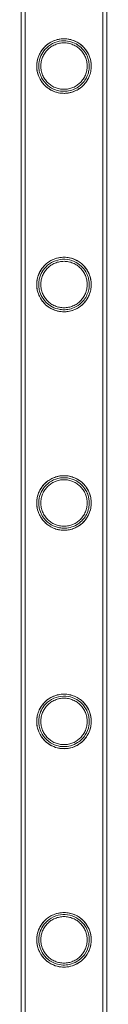
# Model space of a CAD drawing. Units: millimetres. Extents: x -9858 to 20633, y -13236 to 17255.
# Drawn here: x 666 to 709, y 13552 to 14038 of the extents above; entities that cross this region are included whole.
import ezdxf

# ---------------------------------------------------------------- set-up
doc = ezdxf.new("R2010")
doc.units = ezdxf.units.MM

# ---------------------------------------------------------------- blocks, each defined once
blk = doc.blocks.new('A$C6e0cba1b')
at = {"color": 0, "linetype": 'Continuous', "lineweight": 0}
for p, q in [((666.23, 15057.4), (666.23, 12864.4)), ((668.23, 15057.4), (668.23, 12864.4)), ((706.63, 15057.4), (706.63, 12864.4)), ((708.63, 15057.4), (708.63, 12864.4)), ((666.22, 12864.4), (666.22, 13961.05)), ((668.22, 12864.4), (668.22, 13961.05)), ((706.62, 13961.05), (706.62, 12864.4)), ((708.62, 13961.05), (708.62, 12864.4))]:
    blk.add_line(p, q, dxfattribs=at)
for points, knots in [([(666.22, 13961.05), (666.22, 13963.94), (666.22, 13966.84), (666.22, 13978.43), (666.22, 13987.16), (666.22, 14008.2), (666.22, 14020.53), (666.22, 14045.33), (666.22, 14057.78), (666.22, 14082.82), (666.22, 14095.4), (666.22, 14120.67), (666.22, 14133.36), (666.22, 14158.86), (666.22, 14171.66), (666.22, 14197.37), (666.22, 14210.28), (666.22, 14236.2), (666.22, 14249.21), (666.22, 14275.32), (666.22, 14288.43), (666.22, 14314.73), (666.22, 14327.93), (666.22, 14354.41), (666.22, 14367.69), (666.22, 14394.34), (666.22, 14407.7), (666.22, 14434.51), (666.22, 14447.95), (666.22, 14474.91), (666.22, 14488.43), (666.22, 14515.52), (666.22, 14529.11), (666.22, 14556.33), (666.22, 14569.98), (666.22, 14597.32), (666.22, 14611.02), (666.22, 14638.48), (666.22, 14652.23), (666.22, 14679.79), (666.22, 14693.59), (666.22, 14721.23), (666.22, 14735.08), (666.22, 14762.8), (666.22, 14776.68), (666.22, 14804.48), (666.22, 14818.39), (666.22, 14846.24), (666.22, 14860.18), (666.22, 14888.09), (666.22, 14902.05), (666.22, 14929.99), (666.22, 14943.97), (666.22, 14971.95), (666.22, 14985.94), (666.22, 15013.93), (666.22, 15027.93), (666.22, 15047.08), (666.22, 15052.24), (666.22, 15057.4)], [0, 0, 0, 0, 10.000026, 10.000026, 40.00072, 40.00072, 82.001764, 82.001764, 124.002187, 124.002187, 166.002609, 166.002609, 208.003031, 208.003031, 250.003454, 250.003454, 292.003876, 292.003876, 334.004298, 334.004298, 376.004721, 376.004721, 418.005143, 418.005143, 460.005565, 460.005565, 502.005988, 502.005988, 544.00641, 544.00641, 586.006832, 586.006832, 628.007255, 628.007255, 670.007677, 670.007677, 712.008099, 712.008099, 754.008522, 754.008522, 796.008944, 796.008944, 838.009366, 838.009366, 880.009789, 880.009789, 922.010211, 922.010211, 964.010633, 964.010633, 1006.011056, 1006.011056, 1048.011478, 1048.011478, 1090.0119, 1090.0119, 1132.012323, 1132.012323, 1147.482888, 1147.482888, 1147.482888, 1147.482888]), ([(668.22, 13961.05), (668.22, 13963.94), (668.22, 13966.84), (668.22, 13978.43), (668.22, 13987.16), (668.22, 14008.2), (668.22, 14020.53), (668.22, 14045.33), (668.22, 14057.78), (668.22, 14082.82), (668.22, 14095.4), (668.22, 14120.67), (668.22, 14133.36), (668.22, 14158.86), (668.22, 14171.66), (668.22, 14197.37), (668.22, 14210.28), (668.22, 14236.2), (668.22, 14249.21), (668.22, 14275.32), (668.22, 14288.43), (668.22, 14314.73), (668.22, 14327.93), (668.22, 14354.41), (668.22, 14367.69), (668.22, 14394.34), (668.22, 14407.7), (668.22, 14434.51), (668.22, 14447.95), (668.22, 14474.91), (668.22, 14488.43), (668.22, 14515.52), (668.22, 14529.11), (668.22, 14556.33), (668.22, 14569.98), (668.22, 14597.32), (668.22, 14611.02), (668.22, 14638.48), (668.22, 14652.23), (668.22, 14679.79), (668.22, 14693.59), (668.22, 14721.23), (668.22, 14735.08), (668.22, 14762.8), (668.22, 14776.68), (668.22, 14804.48), (668.22, 14818.39), (668.22, 14846.24), (668.22, 14860.18), (668.22, 14888.09), (668.22, 14902.05), (668.22, 14929.99), (668.22, 14943.97), (668.22, 14971.95), (668.22, 14985.94), (668.22, 15013.93), (668.22, 15027.93), (668.22, 15047.08), (668.22, 15052.24), (668.22, 15057.4)], [0, 0, 0, 0, 10.000026, 10.000026, 40.00072, 40.00072, 82.001764, 82.001764, 124.002187, 124.002187, 166.002609, 166.002609, 208.003031, 208.003031, 250.003454, 250.003454, 292.003876, 292.003876, 334.004298, 334.004298, 376.004721, 376.004721, 418.005143, 418.005143, 460.005565, 460.005565, 502.005988, 502.005988, 544.00641, 544.00641, 586.006832, 586.006832, 628.007255, 628.007255, 670.007677, 670.007677, 712.008099, 712.008099, 754.008522, 754.008522, 796.008944, 796.008944, 838.009366, 838.009366, 880.009789, 880.009789, 922.010211, 922.010211, 964.010633, 964.010633, 1006.011056, 1006.011056, 1048.011478, 1048.011478, 1090.0119, 1090.0119, 1132.012323, 1132.012323, 1147.482888, 1147.482888, 1147.482888, 1147.482888]), ([(706.62, 15057.4), (706.62, 15054.06), (706.62, 15050.73), (706.62, 15037.4), (706.62, 15027.4), (706.62, 15003.4), (706.62, 14989.41), (706.62, 14961.42), (706.62, 14947.44), (706.62, 14919.48), (706.62, 14905.51), (706.62, 14877.59), (706.62, 14863.64), (706.62, 14835.76), (706.62, 14821.84), (706.62, 14794.02), (706.62, 14780.12), (706.62, 14752.37), (706.62, 14738.51), (706.62, 14710.83), (706.62, 14697.01), (706.62, 14669.42), (706.62, 14655.64), (706.62, 14628.14), (706.62, 14614.42), (706.62, 14587.03), (706.62, 14573.36), (706.62, 14546.08), (706.62, 14532.47), (706.62, 14505.32), (706.62, 14491.78), (706.62, 14464.76), (706.62, 14451.29), (706.62, 14424.42), (706.62, 14411.02), (706.62, 14384.3), (706.62, 14370.99), (706.62, 14344.43), (706.62, 14331.2), (706.62, 14304.82), (706.62, 14291.68), (706.62, 14265.48), (706.62, 14252.43), (706.62, 14226.43), (706.62, 14213.48), (706.62, 14187.68), (706.62, 14174.84), (706.62, 14149.25), (706.62, 14136.51), (706.62, 14111.15), (706.62, 14098.52), (706.62, 14073.39), (706.62, 14060.88), (706.62, 14035.98), (706.62, 14023.6), (706.62, 13998.95), (706.62, 13986.69), (706.62, 13970), (706.62, 13965.52), (706.62, 13961.05)], [0, 0, 0, 0, 10.000026, 10.000026, 40.00072, 40.00072, 82.001764, 82.001764, 124.002187, 124.002187, 166.002609, 166.002609, 208.003031, 208.003031, 250.003454, 250.003454, 292.003876, 292.003876, 334.004298, 334.004298, 376.004721, 376.004721, 418.005143, 418.005143, 460.005565, 460.005565, 502.005988, 502.005988, 544.00641, 544.00641, 586.006832, 586.006832, 628.007255, 628.007255, 670.007677, 670.007677, 712.008099, 712.008099, 754.008522, 754.008522, 796.008944, 796.008944, 838.009366, 838.009366, 880.009789, 880.009789, 922.010211, 922.010211, 964.010633, 964.010633, 1006.011056, 1006.011056, 1048.011478, 1048.011478, 1090.0119, 1090.0119, 1132.012323, 1132.012323, 1147.482888, 1147.482888, 1147.482888, 1147.482888]), ([(708.62, 15057.4), (708.62, 15054.06), (708.62, 15050.73), (708.62, 15037.4), (708.62, 15027.4), (708.62, 15003.4), (708.62, 14989.41), (708.62, 14961.42), (708.62, 14947.44), (708.62, 14919.48), (708.62, 14905.51), (708.62, 14877.59), (708.62, 14863.64), (708.62, 14835.76), (708.62, 14821.84), (708.62, 14794.02), (708.62, 14780.12), (708.62, 14752.37), (708.62, 14738.51), (708.62, 14710.83), (708.62, 14697.01), (708.62, 14669.42), (708.62, 14655.64), (708.62, 14628.14), (708.62, 14614.42), (708.62, 14587.03), (708.62, 14573.36), (708.62, 14546.08), (708.62, 14532.47), (708.62, 14505.32), (708.62, 14491.78), (708.62, 14464.76), (708.62, 14451.29), (708.62, 14424.42), (708.62, 14411.02), (708.62, 14384.3), (708.62, 14370.99), (708.62, 14344.43), (708.62, 14331.2), (708.62, 14304.82), (708.62, 14291.68), (708.62, 14265.48), (708.62, 14252.43), (708.62, 14226.43), (708.62, 14213.48), (708.62, 14187.68), (708.62, 14174.84), (708.62, 14149.25), (708.62, 14136.51), (708.62, 14111.15), (708.62, 14098.52), (708.62, 14073.39), (708.62, 14060.88), (708.62, 14035.98), (708.62, 14023.6), (708.62, 13998.95), (708.62, 13986.69), (708.62, 13970), (708.62, 13965.52), (708.62, 13961.05)], [0, 0, 0, 0, 10.000026, 10.000026, 40.00072, 40.00072, 82.001764, 82.001764, 124.002187, 124.002187, 166.002609, 166.002609, 208.003031, 208.003031, 250.003454, 250.003454, 292.003876, 292.003876, 334.004298, 334.004298, 376.004721, 376.004721, 418.005143, 418.005143, 460.005565, 460.005565, 502.005988, 502.005988, 544.00641, 544.00641, 586.006832, 586.006832, 628.007255, 628.007255, 670.007677, 670.007677, 712.008099, 712.008099, 754.008522, 754.008522, 796.008944, 796.008944, 838.009366, 838.009366, 880.009789, 880.009789, 922.010211, 922.010211, 964.010633, 964.010633, 1006.011056, 1006.011056, 1048.011478, 1048.011478, 1090.0119, 1090.0119, 1132.012323, 1132.012323, 1147.482888, 1147.482888, 1147.482888, 1147.482888]), ([(687.42, 14028.16), (689.03, 14028.16), (690.63, 14027.87), (693.4, 14026.83), (694.57, 14026.18), (696.87, 14024.41), (697.93, 14023.24), (699.48, 14020.82), (700.01, 14019.63), (700.56, 14017.68), (700.7, 14016.97), (700.82, 14015.97), (700.84, 14015.68), (700.87, 14015.19), (700.87, 14015), (700.87, 14014.71), (700.87, 14014.62), (700.87, 14014.31), (700.86, 14014.1), (700.82, 14013.5), (700.79, 14013.13), (700.67, 14012.31), (700.58, 14011.86), (700.24, 14010.5), (699.91, 14009.62), (698.75, 14007.25), (697.68, 14005.83), (695.14, 14003.57), (693.74, 14002.72), (691.1, 14001.72), (689.92, 14001.43), (687.58, 14001.21), (686.48, 14001.25), (684.22, 14001.59), (683.12, 14001.92), (680.66, 14002.98), (679.4, 14003.82), (676.89, 14006.11), (675.75, 14007.75), (674.58, 14010.58), (674.26, 14011.69), (674.05, 14013.22), (674.02, 14013.57), (673.98, 14014.14), (673.98, 14014.35), (673.97, 14014.66), (673.97, 14014.75), (673.98, 14015.04), (673.98, 14015.24), (674.01, 14015.75), (674.04, 14016.05), (674.18, 14017.23), (674.38, 14018.11), (675.01, 14020), (675.48, 14020.98), (676.77, 14023.02), (677.63, 14024.02), (679.83, 14025.92), (681.2, 14026.73), (684.2, 14027.86), (685.8, 14028.16), (687.42, 14028.16)], [0, 0, 0, 0, 4.833113, 4.833113, 8.847126, 8.847126, 13.513907, 13.513907, 17.452128, 17.452128, 19.7474, 19.7474, 20.691485, 20.691485, 21.342313, 21.342313, 21.642053, 21.642053, 22.368648, 22.368648, 23.659724, 23.659724, 25.271561, 25.271561, 28.716422, 28.716422, 35.209275, 35.209275, 41.005941, 41.005941, 45.025968, 45.025968, 48.544879, 48.544879, 52.394252, 52.394252, 57.954486, 57.954486, 65.82925, 65.82925, 70.293329, 70.293329, 71.595039, 71.595039, 72.347807, 72.347807, 72.672653, 72.672653, 73.363039, 73.363039, 74.393386, 74.393386, 77.302323, 77.302323, 80.640137, 80.640137, 84.638782, 84.638782, 89.414697, 89.414697, 94.281501, 94.281501, 94.281501, 94.281501]), ([(687.43, 14028.16), (688.3, 14028.16), (689.19, 14028.07), (690.95, 14027.72), (691.82, 14027.45), (693.47, 14026.76), (694.26, 14026.33), (695.7, 14025.35), (696.36, 14024.8), (697.52, 14023.63), (698.07, 14022.97), (699.05, 14021.53), (699.48, 14020.75), (700.17, 14019.11), (700.43, 14018.24), (700.7, 14016.92), (700.77, 14016.48), (700.85, 14015.59), (700.88, 14015.15), (700.88, 14014.27), (700.85, 14013.82), (700.77, 14012.94), (700.7, 14012.49), (700.43, 14011.17), (700.17, 14010.31), (699.48, 14008.67), (699.05, 14007.89), (698.07, 14006.44), (697.52, 14005.78), (696.36, 14004.62), (695.7, 14004.07), (694.26, 14003.09), (693.47, 14002.66), (691.82, 14001.96), (690.95, 14001.7), (689.19, 14001.34), (688.3, 14001.26), (686.55, 14001.26), (685.66, 14001.34), (683.9, 14001.7), (683.03, 14001.96), (681.38, 14002.66), (680.6, 14003.09), (679.15, 14004.07), (678.5, 14004.62), (677.33, 14005.78), (676.78, 14006.44), (675.8, 14007.89), (675.38, 14008.67), (674.68, 14010.31), (674.42, 14011.17), (674.15, 14012.49), (674.09, 14012.94), (674, 14013.82), (673.98, 14014.27), (673.98, 14014.71), (673.98, 14015.15), (674, 14015.59), (674.09, 14016.48), (674.15, 14016.92), (674.42, 14018.24), (674.68, 14019.11), (675.38, 14020.75), (675.8, 14021.53), (676.78, 14022.97), (677.33, 14023.63), (678.5, 14024.8), (679.15, 14025.35), (680.6, 14026.33), (681.38, 14026.76), (683.03, 14027.45), (683.9, 14027.72), (685.66, 14028.07), (686.55, 14028.16), (687.43, 14028.16)], [21.005182, 21.005182, 21.005182, 21.005182, 23.619593, 23.619593, 26.234003, 26.234003, 28.848414, 28.848414, 31.462824, 31.462824, 34.099709, 34.099709, 36.736594, 36.736594, 39.37348, 39.37348, 40.691922, 40.691922, 42.010365, 42.010365, 43.328807, 43.328807, 44.64725, 44.64725, 47.284135, 47.284135, 49.92102, 49.92102, 52.557905, 52.557905, 55.172316, 55.172316, 57.786726, 57.786726, 60.401137, 60.401137, 63.015547, 63.015547, 65.629958, 65.629958, 68.244368, 68.244368, 70.858778, 70.858778, 73.473189, 73.473189, 76.110074, 76.110074, 78.746959, 78.746959, 81.383844, 81.383844, 82.702287, 82.702287, 84.020729, 84.020729, 84.020729, 85.339172, 85.339172, 86.657614, 86.657614, 89.2945, 89.2945, 91.931385, 91.931385, 94.56827, 94.56827, 97.18268, 97.18268, 99.797091, 99.797091, 102.411501, 102.411501, 105.025912, 105.025912, 105.025912, 105.025912]), ([(687.42, 14027.16), (685.87, 14027.16), (684.33, 14026.87), (681.4, 14025.72), (680.05, 14024.86), (677.92, 14022.86), (677.1, 14021.8), (675.79, 14019.38), (675.36, 14018.07), (675.08, 14016.37), (675.04, 14016.01), (674.99, 14015.43), (674.98, 14015.22), (674.97, 14014.85), (674.97, 14014.68), (674.98, 14014.31), (674.99, 14014.1), (675.02, 14013.52), (675.07, 14013.15), (675.19, 14012.34), (675.29, 14011.91), (675.64, 14010.57), (675.98, 14009.71), (677.15, 14007.49), (678.18, 14006.2), (680.59, 14004.2), (681.88, 14003.46), (684.32, 14002.6), (685.42, 14002.37), (687.62, 14002.22), (688.66, 14002.28), (690.81, 14002.67), (691.87, 14003.03), (694.24, 14004.17), (695.44, 14005.08), (697.71, 14007.45), (698.69, 14009.08), (699.51, 14011.61), (699.68, 14012.39), (699.82, 14013.49), (699.84, 14013.79), (699.87, 14014.28), (699.87, 14014.48), (699.87, 14014.86), (699.87, 14015.04), (699.85, 14015.47), (699.83, 14015.72), (699.75, 14016.51), (699.66, 14017.06), (699.36, 14018.33), (699.12, 14019.05), (698.36, 14020.75), (697.79, 14021.69), (696.26, 14023.58), (695.27, 14024.46), (693.13, 14025.84), (692.01, 14026.35), (689.73, 14027), (688.58, 14027.16), (687.42, 14027.16)], [0, 0, 0, 0, 4.661886, 4.661886, 9.415205, 9.415205, 13.41228, 13.41228, 17.711976, 17.711976, 18.897049, 18.897049, 19.595748, 19.595748, 20.13908, 20.13908, 20.849591, 20.849591, 22.119524, 22.119524, 23.703552, 23.703552, 27.076002, 27.076002, 33.008876, 33.008876, 38.155718, 38.155718, 41.857309, 41.857309, 45.177046, 45.177046, 48.929005, 48.929005, 54.483458, 54.483458, 61.832087, 61.832087, 64.838854, 64.838854, 65.920362, 65.920362, 66.60937, 66.60937, 67.250049, 67.250049, 68.094816, 68.094816, 69.926466, 69.926466, 72.30789, 72.30789, 75.681922, 75.681922, 79.674036, 79.674036, 83.351109, 83.351109, 86.816534, 86.816534, 86.816534, 86.816534]), ([(675.98, 14014.71), (675.98, 14013.97), (676.05, 14013.21), (676.35, 14011.72), (676.57, 14010.99), (677.16, 14009.58), (677.52, 14008.91), (678.36, 14007.68), (678.83, 14007.11), (679.83, 14006.11), (680.39, 14005.64), (681.63, 14004.81), (682.3, 14004.44), (683.7, 14003.85), (684.44, 14003.63), (685.94, 14003.33), (686.69, 14003.26), (688.16, 14003.26), (688.92, 14003.33), (690.41, 14003.63), (691.15, 14003.85), (692.55, 14004.44), (693.22, 14004.81), (694.46, 14005.64), (695.02, 14006.11), (696.02, 14007.11), (696.49, 14007.68), (697.33, 14008.91), (697.69, 14009.58), (698.28, 14010.99), (698.51, 14011.72), (698.8, 14013.21), (698.88, 14013.97), (698.88, 14015.45), (698.8, 14016.2), (698.51, 14017.69), (698.28, 14018.43), (697.69, 14019.83), (697.33, 14020.5), (696.49, 14021.74), (696.02, 14022.3), (695.02, 14023.3), (694.46, 14023.77), (693.22, 14024.61), (692.55, 14024.97), (691.15, 14025.56), (690.41, 14025.79), (688.92, 14026.09), (688.16, 14026.16), (686.69, 14026.16), (685.94, 14026.09), (684.44, 14025.79), (683.7, 14025.56), (682.3, 14024.97), (681.63, 14024.61), (680.39, 14023.77), (679.83, 14023.3), (678.83, 14022.3), (678.36, 14021.74), (677.52, 14020.5), (677.16, 14019.83), (676.57, 14018.43), (676.35, 14017.69), (676.05, 14016.2), (675.98, 14015.45), (675.98, 14014.71)], [0, 0, 0, 0, 2.21367, 2.21367, 4.427341, 4.427341, 6.641011, 6.641011, 8.854681, 8.854681, 11.059728, 11.059728, 13.264774, 13.264774, 15.46982, 15.46982, 17.674867, 17.674867, 19.879913, 19.879913, 22.084959, 22.084959, 24.290006, 24.290006, 26.495052, 26.495052, 28.708722, 28.708722, 30.922393, 30.922393, 33.136063, 33.136063, 35.349733, 35.349733, 37.563404, 37.563404, 39.777074, 39.777074, 41.990744, 41.990744, 44.204415, 44.204415, 46.409461, 46.409461, 48.614507, 48.614507, 50.819553, 50.819553, 53.0246, 53.0246, 55.229646, 55.229646, 57.434692, 57.434692, 59.639739, 59.639739, 61.844785, 61.844785, 64.058455, 64.058455, 66.272126, 66.272126, 68.485796, 68.485796, 70.699466, 70.699466, 70.699466, 70.699466]), ([(689.4, 13893.64), (688.28, 13893.48), (687.14, 13893.45), (684.83, 13893.7), (683.72, 13893.97), (681.29, 13894.89), (680.06, 13895.62), (677.27, 13897.85), (675.95, 13899.61), (674.63, 13902.64), (674.28, 13903.82), (674.05, 13905.43), (674.02, 13905.79), (673.98, 13906.36), (673.98, 13906.57), (673.97, 13906.83), (673.97, 13906.87), (673.97, 13906.92), (673.97, 13906.93), (673.97, 13906.94), (673.97, 13906.95), (673.97, 13907.14), (673.98, 13907.33), (674, 13907.77), (674.01, 13908.03), (674.1, 13908.9), (674.2, 13909.51), (674.55, 13910.94), (674.83, 13911.75), (675.68, 13913.61), (676.31, 13914.62), (678, 13916.65), (679.1, 13917.61), (681.74, 13919.25), (683.3, 13919.86), (686.62, 13920.48), (688.35, 13920.48), (691.44, 13919.86), (692.77, 13919.37), (695.4, 13917.89), (696.65, 13916.87), (698.49, 13914.69), (699.16, 13913.63), (700.21, 13911.32), (700.55, 13910.11), (700.78, 13908.55), (700.82, 13908.19), (700.86, 13907.63), (700.87, 13907.42), (700.87, 13907.17), (700.87, 13907.12), (700.87, 13907.05), (700.87, 13907.03), (700.87, 13907), (700.87, 13906.99), (700.87, 13906.97), (700.87, 13906.96), (700.87, 13906.75), (700.87, 13906.56), (700.85, 13906.07), (700.83, 13905.78), (700.71, 13904.68), (700.54, 13903.89), (699.98, 13901.98), (699.49, 13900.88), (697.93, 13898.35), (696.64, 13896.96), (694.22, 13895.3), (693.29, 13894.8), (691.38, 13894.06), (690.41, 13893.79), (689.4, 13893.64)], [0, 0, 0, 0, 3.45598, 3.45598, 7.025484, 7.025484, 11.926, 11.926, 20.091275, 20.091275, 24.611041, 24.611041, 25.878399, 25.878399, 26.599238, 26.599238, 26.752862, 26.752862, 26.771249, 26.771249, 26.789603, 26.789603, 27.422089, 27.422089, 28.2815, 28.2815, 30.252355, 30.252355, 32.891993, 32.891993, 36.44831, 36.44831, 40.79357, 40.79357, 45.727384, 45.727384, 50.863397, 50.863397, 55.085818, 55.085818, 59.875957, 59.875957, 63.628275, 63.628275, 67.549294, 67.549294, 68.713177, 68.713177, 69.408466, 69.408466, 69.559512, 69.559512, 69.63304, 69.63304, 69.669555, 69.669555, 69.706101, 69.706101, 70.367896, 70.367896, 71.378399, 71.378399, 74.281008, 74.281008, 78.833454, 78.833454, 85.800606, 85.800606, 89.378386, 89.378386, 92.51106, 92.51106, 92.51106, 92.51106]), ([(687.43, 13920.4), (688.3, 13920.4), (689.19, 13920.31), (690.95, 13919.96), (691.82, 13919.69), (693.47, 13919), (694.26, 13918.57), (695.7, 13917.59), (696.36, 13917.04), (697.52, 13915.87), (698.07, 13915.21), (699.05, 13913.77), (699.48, 13912.99), (700.17, 13911.35), (700.43, 13910.48), (700.7, 13909.16), (700.77, 13908.72), (700.85, 13907.83), (700.88, 13907.39), (700.88, 13906.51), (700.85, 13906.06), (700.77, 13905.18), (700.7, 13904.73), (700.43, 13903.41), (700.17, 13902.55), (699.48, 13900.91), (699.05, 13900.13), (698.07, 13898.68), (697.52, 13898.02), (696.36, 13896.86), (695.7, 13896.31), (694.26, 13895.33), (693.47, 13894.9), (691.82, 13894.2), (690.95, 13893.94), (689.19, 13893.58), (688.3, 13893.5), (686.55, 13893.5), (685.66, 13893.58), (683.9, 13893.94), (683.03, 13894.2), (681.38, 13894.9), (680.6, 13895.33), (679.15, 13896.31), (678.5, 13896.86), (677.33, 13898.02), (676.78, 13898.68), (675.8, 13900.13), (675.38, 13900.91), (674.68, 13902.55), (674.42, 13903.41), (674.15, 13904.73), (674.09, 13905.18), (674, 13906.06), (673.98, 13906.51), (673.98, 13906.95), (673.98, 13907.39), (674, 13907.83), (674.09, 13908.72), (674.15, 13909.16), (674.42, 13910.48), (674.68, 13911.35), (675.38, 13912.99), (675.8, 13913.77), (676.78, 13915.21), (677.33, 13915.87), (678.5, 13917.04), (679.15, 13917.59), (680.6, 13918.57), (681.38, 13919), (683.03, 13919.69), (683.9, 13919.96), (685.66, 13920.31), (686.55, 13920.4), (687.43, 13920.4)], [21.005182, 21.005182, 21.005182, 21.005182, 23.619593, 23.619593, 26.234003, 26.234003, 28.848414, 28.848414, 31.462824, 31.462824, 34.099709, 34.099709, 36.736594, 36.736594, 39.37348, 39.37348, 40.691922, 40.691922, 42.010365, 42.010365, 43.328807, 43.328807, 44.64725, 44.64725, 47.284135, 47.284135, 49.92102, 49.92102, 52.557905, 52.557905, 55.172316, 55.172316, 57.786726, 57.786726, 60.401137, 60.401137, 63.015547, 63.015547, 65.629958, 65.629958, 68.244368, 68.244368, 70.858778, 70.858778, 73.473189, 73.473189, 76.110074, 76.110074, 78.746959, 78.746959, 81.383844, 81.383844, 82.702287, 82.702287, 84.020729, 84.020729, 84.020729, 85.339172, 85.339172, 86.657614, 86.657614, 89.2945, 89.2945, 91.931385, 91.931385, 94.56827, 94.56827, 97.18268, 97.18268, 99.797091, 99.797091, 102.411501, 102.411501, 105.025912, 105.025912, 105.025912, 105.025912]), ([(689.25, 13894.63), (690.39, 13894.8), (691.45, 13895.12), (693.8, 13896.15), (694.99, 13896.97), (697.33, 13899.18), (698.37, 13900.74), (699.37, 13903.33), (699.63, 13904.28), (699.8, 13905.6), (699.84, 13905.92), (699.86, 13906.44), (699.87, 13906.64), (699.87, 13906.86), (699.87, 13906.88), (699.87, 13906.91), (699.87, 13906.92), (699.87, 13906.94), (699.87, 13906.95), (699.87, 13907.14), (699.87, 13907.33), (699.85, 13907.77), (699.83, 13908.02), (699.74, 13908.88), (699.63, 13909.49), (699.25, 13910.92), (698.95, 13911.73), (698.05, 13913.54), (697.4, 13914.48), (695.71, 13916.34), (694.63, 13917.19), (692.09, 13918.59), (690.61, 13919.08), (687.49, 13919.5), (685.87, 13919.41), (682.86, 13918.63), (681.48, 13917.99), (679.03, 13916.27), (677.98, 13915.2), (676.44, 13912.94), (675.9, 13911.81), (675.31, 13909.92), (675.16, 13909.2), (675.03, 13908.19), (675.01, 13907.91), (674.98, 13907.43), (674.98, 13907.24), (674.97, 13907.04), (674.97, 13907.01), (674.97, 13906.98), (674.97, 13906.97), (674.97, 13906.95), (674.97, 13906.94), (674.97, 13906.74), (674.98, 13906.55), (675, 13906.08), (675.02, 13905.79), (675.15, 13904.7), (675.32, 13903.92), (675.92, 13902.03), (676.45, 13900.96), (678.02, 13898.62), (679.24, 13897.39), (681.81, 13895.76), (683.04, 13895.21), (685.18, 13894.68), (685.99, 13894.55), (687.64, 13894.47), (688.45, 13894.51), (689.25, 13894.63)], [0, 0, 0, 0, 3.493453, 3.493453, 8.473573, 8.473573, 15.350591, 15.350591, 18.912868, 18.912868, 20.038427, 20.038427, 20.712579, 20.712579, 20.785057, 20.785057, 20.820698, 20.820698, 20.856196, 20.856196, 21.469165, 21.469165, 22.312498, 22.312498, 24.286442, 24.286442, 26.952105, 26.952105, 30.390717, 30.390717, 34.462722, 34.462722, 39.050984, 39.050984, 43.835038, 43.835038, 48.325277, 48.325277, 52.769266, 52.769266, 56.550335, 56.550335, 58.906131, 58.906131, 59.840498, 59.840498, 60.471915, 60.471915, 60.5431, 60.5431, 60.578481, 60.578481, 60.613902, 60.613902, 61.257582, 61.257582, 62.246897, 62.246897, 65.112317, 65.112317, 69.576034, 69.576034, 75.805714, 75.805714, 80.188652, 80.188652, 82.690108, 82.690108, 85.154806, 85.154806, 85.154806, 85.154806]), ([(675.98, 13906.95), (675.98, 13906.21), (676.05, 13905.45), (676.35, 13903.96), (676.57, 13903.23), (677.16, 13901.82), (677.52, 13901.15), (678.36, 13899.92), (678.83, 13899.35), (679.83, 13898.35), (680.39, 13897.88), (681.63, 13897.05), (682.3, 13896.68), (683.7, 13896.09), (684.44, 13895.87), (685.94, 13895.57), (686.69, 13895.5), (688.16, 13895.5), (688.92, 13895.57), (690.41, 13895.87), (691.15, 13896.09), (692.55, 13896.68), (693.22, 13897.05), (694.46, 13897.88), (695.02, 13898.35), (696.02, 13899.35), (696.49, 13899.92), (697.33, 13901.15), (697.69, 13901.82), (698.28, 13903.23), (698.51, 13903.96), (698.8, 13905.45), (698.88, 13906.21), (698.88, 13907.69), (698.8, 13908.44), (698.51, 13909.93), (698.28, 13910.67), (697.69, 13912.07), (697.33, 13912.74), (696.49, 13913.98), (696.02, 13914.54), (695.02, 13915.54), (694.46, 13916.01), (693.22, 13916.85), (692.55, 13917.21), (691.15, 13917.8), (690.41, 13918.03), (688.92, 13918.33), (688.16, 13918.4), (686.69, 13918.4), (685.94, 13918.33), (684.44, 13918.03), (683.7, 13917.8), (682.3, 13917.21), (681.63, 13916.85), (680.39, 13916.01), (679.83, 13915.54), (678.83, 13914.54), (678.36, 13913.98), (677.52, 13912.74), (677.16, 13912.07), (676.57, 13910.67), (676.35, 13909.93), (676.05, 13908.44), (675.98, 13907.69), (675.98, 13906.95)], [0, 0, 0, 0, 2.21367, 2.21367, 4.427341, 4.427341, 6.641011, 6.641011, 8.854681, 8.854681, 11.059728, 11.059728, 13.264774, 13.264774, 15.46982, 15.46982, 17.674867, 17.674867, 19.879913, 19.879913, 22.084959, 22.084959, 24.290006, 24.290006, 26.495052, 26.495052, 28.708722, 28.708722, 30.922393, 30.922393, 33.136063, 33.136063, 35.349733, 35.349733, 37.563404, 37.563404, 39.777074, 39.777074, 41.990744, 41.990744, 44.204415, 44.204415, 46.409461, 46.409461, 48.614507, 48.614507, 50.819553, 50.819553, 53.0246, 53.0246, 55.229646, 55.229646, 57.434692, 57.434692, 59.639739, 59.639739, 61.844785, 61.844785, 64.058455, 64.058455, 66.272126, 66.272126, 68.485796, 68.485796, 70.699466, 70.699466, 70.699466, 70.699466]), ([(688.91, 13785.82), (687.75, 13785.69), (686.59, 13785.71), (684.19, 13786.07), (683.03, 13786.42), (680.47, 13787.56), (679.18, 13788.46), (676.71, 13790.83), (675.62, 13792.46), (674.52, 13795.24), (674.24, 13796.3), (674.05, 13797.76), (674.01, 13798.1), (673.98, 13798.64), (673.98, 13798.84), (673.97, 13799.09), (673.97, 13799.13), (673.97, 13799.18), (673.97, 13799.19), (673.97, 13799.38), (673.98, 13799.56), (674, 13800), (674.01, 13800.25), (674.1, 13801.11), (674.2, 13801.72), (674.54, 13803.15), (674.82, 13803.96), (675.67, 13805.83), (676.3, 13806.84), (678, 13808.89), (679.11, 13809.87), (681.78, 13811.51), (683.34, 13812.11), (686.65, 13812.72), (688.38, 13812.71), (691.47, 13812.09), (692.84, 13811.59), (695.61, 13810), (696.92, 13808.86), (698.73, 13806.57), (699.37, 13805.49), (700.3, 13803.26), (700.59, 13802.15), (700.79, 13800.7), (700.83, 13800.36), (700.86, 13799.82), (700.87, 13799.62), (700.87, 13799.38), (700.87, 13799.34), (700.87, 13799.28), (700.87, 13799.26), (700.87, 13799.23), (700.87, 13799.22), (700.87, 13799.2), (700.87, 13799.2), (700.87, 13799.19), (700.87, 13799.18), (700.87, 13798.98), (700.87, 13798.8), (700.85, 13798.32), (700.83, 13798.04), (700.71, 13796.95), (700.55, 13796.17), (700, 13794.27), (699.51, 13793.18), (697.99, 13790.69), (696.77, 13789.33), (694.33, 13787.59), (693.29, 13787.02), (691.13, 13786.22), (690.05, 13785.95), (688.91, 13785.82)], [0, 0, 0, 0, 3.533664, 3.533664, 7.353392, 7.353392, 12.721237, 12.721237, 19.818563, 19.818563, 23.704651, 23.704651, 24.849289, 24.849289, 25.516443, 25.516443, 25.659691, 25.659691, 25.676895, 25.676895, 26.271138, 26.271138, 27.084486, 27.084486, 28.978668, 28.978668, 31.542767, 31.542767, 35.045476, 35.045476, 39.364901, 39.364901, 44.214997, 44.214997, 49.196524, 49.196524, 53.40446, 53.40446, 58.529099, 58.529099, 62.360467, 62.360467, 65.972497, 65.972497, 67.077658, 67.077658, 67.744644, 67.744644, 67.877527, 67.877527, 67.948319, 67.948319, 67.983429, 67.983429, 68.000936, 68.000936, 68.018433, 68.018433, 68.652432, 68.652432, 69.620685, 69.620685, 72.417256, 72.417256, 76.811531, 76.811531, 83.415387, 83.415387, 87.378345, 87.378345, 90.842511, 90.842511, 90.842511, 90.842511]), ([(687.43, 13812.64), (688.3, 13812.64), (689.19, 13812.55), (690.95, 13812.2), (691.82, 13811.93), (693.47, 13811.24), (694.26, 13810.81), (695.7, 13809.83), (696.36, 13809.28), (697.52, 13808.11), (698.07, 13807.45), (699.05, 13806.01), (699.48, 13805.23), (700.17, 13803.59), (700.43, 13802.72), (700.7, 13801.4), (700.77, 13800.96), (700.85, 13800.07), (700.88, 13799.63), (700.88, 13798.75), (700.85, 13798.3), (700.77, 13797.42), (700.7, 13796.97), (700.43, 13795.65), (700.17, 13794.79), (699.48, 13793.15), (699.05, 13792.37), (698.07, 13790.92), (697.52, 13790.26), (696.36, 13789.1), (695.7, 13788.55), (694.26, 13787.57), (693.47, 13787.14), (691.82, 13786.44), (690.95, 13786.18), (689.19, 13785.82), (688.3, 13785.74), (686.55, 13785.74), (685.66, 13785.82), (683.9, 13786.18), (683.03, 13786.44), (681.38, 13787.14), (680.6, 13787.57), (679.15, 13788.55), (678.5, 13789.1), (677.33, 13790.26), (676.78, 13790.92), (675.8, 13792.37), (675.38, 13793.15), (674.68, 13794.79), (674.42, 13795.65), (674.15, 13796.97), (674.09, 13797.42), (674, 13798.3), (673.98, 13798.75), (673.98, 13799.19), (673.98, 13799.63), (674, 13800.07), (674.09, 13800.96), (674.15, 13801.4), (674.42, 13802.72), (674.68, 13803.59), (675.38, 13805.23), (675.8, 13806.01), (676.78, 13807.45), (677.33, 13808.11), (678.5, 13809.28), (679.15, 13809.83), (680.6, 13810.81), (681.38, 13811.24), (683.03, 13811.93), (683.9, 13812.2), (685.66, 13812.55), (686.55, 13812.64), (687.43, 13812.64)], [21.005182, 21.005182, 21.005182, 21.005182, 23.619593, 23.619593, 26.234003, 26.234003, 28.848414, 28.848414, 31.462824, 31.462824, 34.099709, 34.099709, 36.736594, 36.736594, 39.37348, 39.37348, 40.691922, 40.691922, 42.010365, 42.010365, 43.328807, 43.328807, 44.64725, 44.64725, 47.284135, 47.284135, 49.92102, 49.92102, 52.557905, 52.557905, 55.172316, 55.172316, 57.786726, 57.786726, 60.401137, 60.401137, 63.015547, 63.015547, 65.629958, 65.629958, 68.244368, 68.244368, 70.858778, 70.858778, 73.473189, 73.473189, 76.110074, 76.110074, 78.746959, 78.746959, 81.383844, 81.383844, 82.702287, 82.702287, 84.020729, 84.020729, 84.020729, 85.339172, 85.339172, 86.657614, 86.657614, 89.2945, 89.2945, 91.931385, 91.931385, 94.56827, 94.56827, 97.18268, 97.18268, 99.797091, 99.797091, 102.411501, 102.411501, 105.025912, 105.025912, 105.025912, 105.025912]), ([(688.82, 13786.82), (689.98, 13786.95), (691.07, 13787.23), (693.45, 13788.19), (694.64, 13788.96), (697.02, 13791.05), (698.1, 13792.53), (699.26, 13795.18), (699.58, 13796.27), (699.8, 13797.76), (699.83, 13798.09), (699.86, 13798.63), (699.87, 13798.83), (699.87, 13799.07), (699.87, 13799.11), (699.87, 13799.16), (699.87, 13799.17), (699.87, 13799.19), (699.87, 13799.19), (699.87, 13799.38), (699.87, 13799.55), (699.85, 13799.98), (699.83, 13800.23), (699.74, 13801.07), (699.64, 13801.67), (699.28, 13803.07), (698.99, 13803.87), (698.12, 13805.66), (697.48, 13806.62), (695.8, 13808.5), (694.72, 13809.37), (692.19, 13810.79), (690.71, 13811.29), (687.61, 13811.74), (686, 13811.66), (682.95, 13810.91), (681.54, 13810.27), (679.05, 13808.52), (677.98, 13807.44), (676.43, 13805.16), (675.89, 13804.04), (675.31, 13802.14), (675.15, 13801.42), (675.03, 13800.41), (675.01, 13800.13), (674.98, 13799.67), (674.98, 13799.48), (674.97, 13799.28), (674.97, 13799.26), (674.97, 13799.23), (674.97, 13799.22), (674.97, 13799.2), (674.97, 13799.2), (674.97, 13799.19), (674.97, 13799.18), (674.97, 13798.99), (674.98, 13798.81), (675, 13798.35), (675.02, 13798.07), (675.14, 13797.04), (675.29, 13796.3), (675.83, 13794.5), (676.3, 13793.48), (677.74, 13791.2), (678.88, 13789.98), (681.36, 13788.23), (682.62, 13787.61), (684.81, 13786.99), (685.6, 13786.84), (687.22, 13786.71), (688.02, 13786.73), (688.82, 13786.82)], [0, 0, 0, 0, 3.518036, 3.518036, 8.28542, 8.28542, 14.822298, 14.822298, 18.837354, 18.837354, 19.983726, 19.983726, 20.641055, 20.641055, 20.781564, 20.781564, 20.815305, 20.815305, 20.832084, 20.832084, 21.414714, 21.414714, 22.219494, 22.219494, 24.117942, 24.117942, 26.700469, 26.700469, 30.129063, 30.129063, 34.232621, 34.232621, 38.831913, 38.831913, 43.586307, 43.586307, 48.183444, 48.183444, 52.684727, 52.684727, 56.440339, 56.440339, 58.761097, 58.761097, 59.662164, 59.662164, 60.264717, 60.264717, 60.332371, 60.332371, 60.365965, 60.365965, 60.382737, 60.382737, 60.399523, 60.399523, 61.007634, 61.007634, 61.933041, 61.933041, 64.563955, 64.563955, 68.628586, 68.628586, 74.521057, 74.521057, 79.139816, 79.139816, 81.615668, 81.615668, 84.032962, 84.032962, 84.032962, 84.032962]), ([(675.98, 13799.19), (675.98, 13798.45), (676.05, 13797.69), (676.35, 13796.2), (676.57, 13795.47), (677.16, 13794.06), (677.52, 13793.39), (678.36, 13792.16), (678.83, 13791.59), (679.83, 13790.59), (680.39, 13790.12), (681.63, 13789.29), (682.3, 13788.92), (683.7, 13788.33), (684.44, 13788.11), (685.94, 13787.81), (686.69, 13787.74), (688.16, 13787.74), (688.92, 13787.81), (690.41, 13788.11), (691.15, 13788.33), (692.55, 13788.92), (693.22, 13789.29), (694.46, 13790.12), (695.02, 13790.59), (696.02, 13791.59), (696.49, 13792.16), (697.33, 13793.39), (697.69, 13794.06), (698.28, 13795.47), (698.51, 13796.2), (698.8, 13797.69), (698.88, 13798.45), (698.88, 13799.93), (698.8, 13800.68), (698.51, 13802.17), (698.28, 13802.91), (697.69, 13804.31), (697.33, 13804.98), (696.49, 13806.22), (696.02, 13806.78), (695.02, 13807.78), (694.46, 13808.25), (693.22, 13809.09), (692.55, 13809.45), (691.15, 13810.04), (690.41, 13810.27), (688.92, 13810.57), (688.16, 13810.64), (686.69, 13810.64), (685.94, 13810.57), (684.44, 13810.27), (683.7, 13810.04), (682.3, 13809.45), (681.63, 13809.09), (680.39, 13808.25), (679.83, 13807.78), (678.83, 13806.78), (678.36, 13806.22), (677.52, 13804.98), (677.16, 13804.31), (676.57, 13802.91), (676.35, 13802.17), (676.05, 13800.68), (675.98, 13799.93), (675.98, 13799.19)], [0, 0, 0, 0, 2.21367, 2.21367, 4.427341, 4.427341, 6.641011, 6.641011, 8.854681, 8.854681, 11.059728, 11.059728, 13.264774, 13.264774, 15.46982, 15.46982, 17.674867, 17.674867, 19.879913, 19.879913, 22.084959, 22.084959, 24.290006, 24.290006, 26.495052, 26.495052, 28.708722, 28.708722, 30.922393, 30.922393, 33.136063, 33.136063, 35.349733, 35.349733, 37.563404, 37.563404, 39.777074, 39.777074, 41.990744, 41.990744, 44.204415, 44.204415, 46.409461, 46.409461, 48.614507, 48.614507, 50.819553, 50.819553, 53.0246, 53.0246, 55.229646, 55.229646, 57.434692, 57.434692, 59.639739, 59.639739, 61.844785, 61.844785, 64.058455, 64.058455, 66.272126, 66.272126, 68.485796, 68.485796, 70.699466, 70.699466, 70.699466, 70.699466]), ([(690.79, 13704.45), (692.25, 13704.07), (693.63, 13703.45), (696.28, 13701.69), (697.49, 13700.5), (699.19, 13698.07), (699.77, 13696.92), (700.47, 13694.84), (700.66, 13693.96), (700.81, 13692.77), (700.84, 13692.47), (700.86, 13691.97), (700.87, 13691.78), (700.87, 13691.55), (700.87, 13691.51), (700.87, 13691.45), (700.87, 13691.44), (700.87, 13691.43), (700.87, 13691.42), (700.87, 13691.23), (700.87, 13691.05), (700.85, 13690.59), (700.83, 13690.31), (700.72, 13689.27), (700.58, 13688.53), (700.08, 13686.72), (699.64, 13685.69), (698.25, 13683.26), (697.11, 13681.93), (694.53, 13679.91), (693.14, 13679.14), (690.37, 13678.25), (689.12, 13678.02), (686.61, 13677.95), (685.41, 13678.08), (682.92, 13678.68), (681.69, 13679.2), (678.96, 13680.81), (677.61, 13682.06), (675.45, 13685.01), (674.62, 13686.83), (674.13, 13689.31), (674.06, 13689.82), (674, 13690.56), (673.99, 13690.8), (673.98, 13691.13), (673.97, 13691.22), (673.97, 13691.34), (673.97, 13691.36), (673.97, 13691.39), (673.97, 13691.4), (673.97, 13691.42), (673.97, 13691.43), (673.97, 13691.62), (673.98, 13691.81), (674, 13692.24), (674.01, 13692.49), (674.1, 13693.37), (674.2, 13693.99), (674.56, 13695.46), (674.85, 13696.3), (675.75, 13698.21), (676.4, 13699.24), (678.17, 13701.3), (679.33, 13702.28), (682.06, 13703.87), (683.64, 13704.44), (686.2, 13704.85), (687.12, 13704.91), (688.97, 13704.82), (689.89, 13704.68), (690.79, 13704.45)], [0, 0, 0, 0, 4.541277, 4.541277, 9.619604, 9.619604, 13.499979, 13.499979, 16.293232, 16.293232, 17.259573, 17.259573, 17.873761, 17.873761, 18.01038, 18.01038, 18.043778, 18.043778, 18.060457, 18.060457, 18.663106, 18.663106, 19.575756, 19.575756, 22.164562, 22.164562, 26.195645, 26.195645, 32.427323, 32.427323, 37.709884, 37.709884, 41.642629, 41.642629, 45.312776, 45.312776, 49.63102, 49.63102, 56.053572, 56.053572, 63.06367, 63.06367, 64.794825, 64.794825, 65.562566, 65.562566, 65.878294, 65.878294, 65.946789, 65.946789, 65.980507, 65.980507, 66.014107, 66.014107, 66.597382, 66.597382, 67.409739, 67.409739, 69.364991, 69.364991, 72.06723, 72.06723, 75.731265, 75.731265, 80.284727, 80.284727, 85.302163, 85.302163, 88.065682, 88.065682, 90.851365, 90.851365, 90.851365, 90.851365]), ([(687.43, 13704.88), (688.3, 13704.88), (689.19, 13704.79), (690.95, 13704.44), (691.82, 13704.17), (693.47, 13703.48), (694.26, 13703.05), (695.7, 13702.07), (696.36, 13701.52), (697.52, 13700.35), (698.07, 13699.69), (699.05, 13698.25), (699.48, 13697.47), (700.17, 13695.83), (700.43, 13694.96), (700.7, 13693.64), (700.77, 13693.2), (700.85, 13692.31), (700.88, 13691.87), (700.88, 13690.99), (700.85, 13690.54), (700.77, 13689.66), (700.7, 13689.21), (700.43, 13687.89), (700.17, 13687.03), (699.48, 13685.39), (699.05, 13684.61), (698.07, 13683.16), (697.52, 13682.5), (696.36, 13681.34), (695.7, 13680.79), (694.26, 13679.81), (693.47, 13679.38), (691.82, 13678.68), (690.95, 13678.42), (689.19, 13678.06), (688.3, 13677.98), (686.55, 13677.98), (685.66, 13678.06), (683.9, 13678.42), (683.03, 13678.68), (681.38, 13679.38), (680.6, 13679.81), (679.15, 13680.79), (678.5, 13681.34), (677.33, 13682.5), (676.78, 13683.16), (675.8, 13684.61), (675.38, 13685.39), (674.68, 13687.03), (674.42, 13687.89), (674.15, 13689.21), (674.09, 13689.66), (674, 13690.54), (673.98, 13690.99), (673.98, 13691.43), (673.98, 13691.87), (674, 13692.31), (674.09, 13693.2), (674.15, 13693.64), (674.42, 13694.96), (674.68, 13695.83), (675.38, 13697.47), (675.8, 13698.25), (676.78, 13699.69), (677.33, 13700.35), (678.5, 13701.52), (679.15, 13702.07), (680.6, 13703.05), (681.38, 13703.48), (683.03, 13704.17), (683.9, 13704.44), (685.66, 13704.79), (686.55, 13704.88), (687.43, 13704.88)], [21.005182, 21.005182, 21.005182, 21.005182, 23.619593, 23.619593, 26.234003, 26.234003, 28.848414, 28.848414, 31.462824, 31.462824, 34.099709, 34.099709, 36.736594, 36.736594, 39.37348, 39.37348, 40.691922, 40.691922, 42.010365, 42.010365, 43.328807, 43.328807, 44.64725, 44.64725, 47.284135, 47.284135, 49.92102, 49.92102, 52.557905, 52.557905, 55.172316, 55.172316, 57.786726, 57.786726, 60.401137, 60.401137, 63.015547, 63.015547, 65.629958, 65.629958, 68.244368, 68.244368, 70.858778, 70.858778, 73.473189, 73.473189, 76.110074, 76.110074, 78.746959, 78.746959, 81.383844, 81.383844, 82.702287, 82.702287, 84.020729, 84.020729, 84.020729, 85.339172, 85.339172, 86.657614, 86.657614, 89.2945, 89.2945, 91.931385, 91.931385, 94.56827, 94.56827, 97.18268, 97.18268, 99.797091, 99.797091, 102.411501, 102.411501, 105.025912, 105.025912, 105.025912, 105.025912]), ([(690.6, 13703.47), (689.08, 13703.87), (687.5, 13703.98), (684.3, 13703.59), (682.73, 13703.07), (679.92, 13701.49), (678.69, 13700.45), (676.95, 13698.26), (676.34, 13697.22), (675.5, 13695.14), (675.23, 13694.15), (675.05, 13692.83), (675.02, 13692.52), (674.99, 13692.01), (674.98, 13691.82), (674.97, 13691.59), (674.97, 13691.55), (674.97, 13691.49), (674.97, 13691.47), (674.97, 13691.44), (674.97, 13691.44), (674.97, 13691.43), (674.97, 13691.42), (674.97, 13691.24), (674.98, 13691.06), (675, 13690.61), (675.02, 13690.35), (675.13, 13689.35), (675.27, 13688.64), (675.77, 13686.93), (676.2, 13685.95), (677.53, 13683.72), (678.58, 13682.51), (680.98, 13680.68), (682.28, 13679.99), (684.87, 13679.19), (686.05, 13678.99), (688.43, 13678.96), (689.56, 13679.11), (691.94, 13679.75), (693.11, 13680.28), (695.71, 13681.95), (696.99, 13683.27), (698.8, 13686.11), (699.42, 13687.68), (699.77, 13689.76), (699.81, 13690.15), (699.86, 13690.75), (699.87, 13690.95), (699.87, 13691.25), (699.87, 13691.34), (699.87, 13691.43), (699.87, 13691.44), (699.87, 13691.61), (699.87, 13691.79), (699.85, 13692.21), (699.83, 13692.45), (699.75, 13693.29), (699.64, 13693.88), (699.29, 13695.29), (699, 13696.08), (698.13, 13697.89), (697.49, 13698.85), (695.86, 13700.68), (694.85, 13701.5), (692.76, 13702.74), (691.7, 13703.17), (690.6, 13703.47)], [0, 0, 0, 0, 4.728546, 4.728546, 9.661852, 9.661852, 14.462569, 14.462569, 18.090567, 18.090567, 21.265404, 21.265404, 22.267753, 22.267753, 22.877972, 22.877972, 23.011681, 23.011681, 23.076762, 23.076762, 23.092913, 23.092913, 23.109076, 23.109076, 23.692419, 23.692419, 24.572717, 24.572717, 27.036353, 27.036353, 30.812884, 30.812884, 36.41874, 36.41874, 41.250752, 41.250752, 44.938163, 44.938163, 48.439961, 48.439961, 52.606366, 52.606366, 58.936218, 58.936218, 64.771685, 64.771685, 66.084741, 66.084741, 66.76281, 66.76281, 67.047666, 67.047666, 67.0638, 67.0638, 67.625888, 67.625888, 68.40821, 68.40821, 70.281547, 70.281547, 72.857719, 72.857719, 76.325003, 76.325003, 80.228077, 80.228077, 83.647378, 83.647378, 83.647378, 83.647378]), ([(675.98, 13691.43), (675.98, 13690.69), (676.05, 13689.93), (676.35, 13688.44), (676.57, 13687.71), (677.16, 13686.3), (677.52, 13685.63), (678.36, 13684.4), (678.83, 13683.83), (679.83, 13682.83), (680.39, 13682.36), (681.63, 13681.53), (682.3, 13681.16), (683.7, 13680.57), (684.44, 13680.35), (685.94, 13680.05), (686.69, 13679.98), (688.16, 13679.98), (688.92, 13680.05), (690.41, 13680.35), (691.15, 13680.57), (692.55, 13681.16), (693.22, 13681.53), (694.46, 13682.36), (695.02, 13682.83), (696.02, 13683.83), (696.49, 13684.4), (697.33, 13685.63), (697.69, 13686.3), (698.28, 13687.71), (698.51, 13688.44), (698.8, 13689.93), (698.88, 13690.69), (698.88, 13692.17), (698.8, 13692.92), (698.51, 13694.41), (698.28, 13695.15), (697.69, 13696.55), (697.33, 13697.22), (696.49, 13698.46), (696.02, 13699.02), (695.02, 13700.02), (694.46, 13700.49), (693.22, 13701.33), (692.55, 13701.69), (691.15, 13702.28), (690.41, 13702.51), (688.92, 13702.81), (688.16, 13702.88), (686.69, 13702.88), (685.94, 13702.81), (684.44, 13702.51), (683.7, 13702.28), (682.3, 13701.69), (681.63, 13701.33), (680.39, 13700.49), (679.83, 13700.02), (678.83, 13699.02), (678.36, 13698.46), (677.52, 13697.22), (677.16, 13696.55), (676.57, 13695.15), (676.35, 13694.41), (676.05, 13692.92), (675.98, 13692.17), (675.98, 13691.43)], [0, 0, 0, 0, 2.21367, 2.21367, 4.427341, 4.427341, 6.641011, 6.641011, 8.854681, 8.854681, 11.059728, 11.059728, 13.264774, 13.264774, 15.46982, 15.46982, 17.674867, 17.674867, 19.879913, 19.879913, 22.084959, 22.084959, 24.290006, 24.290006, 26.495052, 26.495052, 28.708722, 28.708722, 30.922393, 30.922393, 33.136063, 33.136063, 35.349733, 35.349733, 37.563404, 37.563404, 39.777074, 39.777074, 41.990744, 41.990744, 44.204415, 44.204415, 46.409461, 46.409461, 48.614507, 48.614507, 50.819553, 50.819553, 53.0246, 53.0246, 55.229646, 55.229646, 57.434692, 57.434692, 59.639739, 59.639739, 61.844785, 61.844785, 64.058455, 64.058455, 66.272126, 66.272126, 68.485796, 68.485796, 70.699466, 70.699466, 70.699466, 70.699466]), ([(688.81, 13570.29), (687.56, 13570.16), (686.31, 13570.21), (683.74, 13570.66), (682.49, 13571.09), (679.78, 13572.46), (678.44, 13573.52), (676.21, 13576.05), (675.3, 13577.57), (674.41, 13580.13), (674.19, 13581.06), (674.03, 13582.35), (674.01, 13582.66), (673.98, 13583.17), (673.98, 13583.36), (673.97, 13583.57), (673.97, 13583.59), (673.97, 13583.62), (673.97, 13583.63), (673.97, 13583.65), (673.97, 13583.65), (673.97, 13583.66), (673.97, 13583.67), (673.97, 13583.85), (673.98, 13584.02), (673.99, 13584.45), (674.01, 13584.7), (674.09, 13585.54), (674.19, 13586.13), (674.52, 13587.54), (674.78, 13588.35), (675.62, 13590.23), (676.25, 13591.26), (677.97, 13593.35), (679.11, 13594.35), (681.81, 13596), (683.37, 13596.6), (686.66, 13597.2), (688.35, 13597.19), (691.68, 13596.54), (693.28, 13595.89), (696.19, 13594.02), (697.43, 13592.81), (699.14, 13590.4), (699.73, 13589.25), (700.45, 13587.14), (700.66, 13586.23), (700.81, 13585.01), (700.84, 13584.71), (700.86, 13584.21), (700.87, 13584.03), (700.87, 13583.8), (700.87, 13583.75), (700.87, 13583.7), (700.87, 13583.69), (700.87, 13583.67), (700.87, 13583.66), (700.87, 13583.47), (700.87, 13583.29), (700.85, 13582.84), (700.83, 13582.57), (700.73, 13581.54), (700.59, 13580.81), (700.1, 13579.02), (699.67, 13577.99), (698.32, 13575.61), (697.23, 13574.3), (694.89, 13572.41), (693.73, 13571.71), (691.3, 13570.73), (690.09, 13570.42), (688.81, 13570.29)], [0, 0, 0, 0, 3.779973, 3.779973, 7.918927, 7.918927, 13.661354, 13.661354, 19.78371, 19.78371, 22.998116, 22.998116, 24.00275, 24.00275, 24.606456, 24.606456, 24.671447, 24.671447, 24.703378, 24.703378, 24.719226, 24.719226, 24.73503, 24.73503, 25.283794, 25.283794, 26.043798, 26.043798, 27.854416, 27.854416, 30.350192, 30.350192, 33.896398, 33.896398, 38.33512, 38.33512, 43.20468, 43.20468, 48.083607, 48.083607, 53.090074, 53.090074, 58.226745, 58.226745, 62.173122, 62.173122, 65.050726, 65.050726, 66.012152, 66.012152, 66.613238, 66.613238, 66.746032, 66.746032, 66.778358, 66.778358, 66.810649, 66.810649, 67.392187, 67.392187, 68.271159, 68.271159, 70.763519, 70.763519, 74.637519, 74.637519, 80.539346, 80.539346, 85.008447, 85.008447, 88.892072, 88.892072, 88.892072, 88.892072]), ([(687.43, 13597.12), (688.3, 13597.12), (689.19, 13597.03), (690.95, 13596.68), (691.82, 13596.41), (693.47, 13595.72), (694.26, 13595.29), (695.7, 13594.31), (696.36, 13593.76), (697.52, 13592.59), (698.07, 13591.93), (699.05, 13590.49), (699.48, 13589.71), (700.17, 13588.07), (700.43, 13587.2), (700.7, 13585.88), (700.77, 13585.44), (700.85, 13584.55), (700.88, 13584.11), (700.88, 13583.23), (700.85, 13582.78), (700.77, 13581.9), (700.7, 13581.45), (700.43, 13580.13), (700.17, 13579.27), (699.48, 13577.63), (699.05, 13576.85), (698.07, 13575.4), (697.52, 13574.74), (696.36, 13573.58), (695.7, 13573.03), (694.26, 13572.05), (693.47, 13571.62), (691.82, 13570.92), (690.95, 13570.66), (689.19, 13570.3), (688.3, 13570.22), (686.55, 13570.22), (685.66, 13570.3), (683.9, 13570.66), (683.03, 13570.92), (681.38, 13571.62), (680.6, 13572.05), (679.15, 13573.03), (678.5, 13573.58), (677.33, 13574.74), (676.78, 13575.4), (675.8, 13576.85), (675.38, 13577.63), (674.68, 13579.27), (674.42, 13580.13), (674.15, 13581.45), (674.09, 13581.9), (674, 13582.78), (673.98, 13583.23), (673.98, 13583.67), (673.98, 13584.11), (674, 13584.55), (674.09, 13585.44), (674.15, 13585.88), (674.42, 13587.2), (674.68, 13588.07), (675.38, 13589.71), (675.8, 13590.49), (676.78, 13591.93), (677.33, 13592.59), (678.5, 13593.76), (679.15, 13594.31), (680.6, 13595.29), (681.38, 13595.72), (683.03, 13596.41), (683.9, 13596.68), (685.66, 13597.03), (686.55, 13597.12), (687.43, 13597.12)], [21.005182, 21.005182, 21.005182, 21.005182, 23.619593, 23.619593, 26.234003, 26.234003, 28.848414, 28.848414, 31.462824, 31.462824, 34.099709, 34.099709, 36.736594, 36.736594, 39.37348, 39.37348, 40.691922, 40.691922, 42.010365, 42.010365, 43.328807, 43.328807, 44.64725, 44.64725, 47.284135, 47.284135, 49.92102, 49.92102, 52.557905, 52.557905, 55.172316, 55.172316, 57.786726, 57.786726, 60.401137, 60.401137, 63.015547, 63.015547, 65.629958, 65.629958, 68.244368, 68.244368, 70.858778, 70.858778, 73.473189, 73.473189, 76.110074, 76.110074, 78.746959, 78.746959, 81.383844, 81.383844, 82.702287, 82.702287, 84.020729, 84.020729, 84.020729, 85.339172, 85.339172, 86.657614, 86.657614, 89.2945, 89.2945, 91.931385, 91.931385, 94.56827, 94.56827, 97.18268, 97.18268, 99.797091, 99.797091, 102.411501, 102.411501, 105.025912, 105.025912, 105.025912, 105.025912]), ([(690.15, 13571.52), (691.45, 13571.81), (692.64, 13572.3), (695.24, 13573.82), (696.52, 13575), (698.5, 13577.73), (699.23, 13579.33), (699.7, 13581.57), (699.78, 13582.07), (699.84, 13582.79), (699.86, 13582.99), (699.87, 13583.28), (699.87, 13583.36), (699.87, 13583.49), (699.87, 13583.53), (699.87, 13583.59), (699.87, 13583.61), (699.87, 13583.64), (699.87, 13583.65), (699.87, 13583.67), (699.87, 13583.67), (699.87, 13583.85), (699.87, 13584.02), (699.85, 13584.43), (699.84, 13584.67), (699.75, 13585.49), (699.65, 13586.07), (699.31, 13587.45), (699.04, 13588.23), (698.19, 13590.03), (697.55, 13591), (695.87, 13592.92), (694.78, 13593.81), (692.23, 13595.25), (690.76, 13595.76), (687.68, 13596.21), (686.11, 13596.15), (682.98, 13595.41), (681.47, 13594.73), (678.91, 13592.88), (677.85, 13591.77), (676.31, 13589.43), (675.79, 13588.27), (675.26, 13586.4), (675.13, 13585.73), (675.02, 13584.8), (675, 13584.54), (674.98, 13584.1), (674.97, 13583.92), (674.97, 13583.73), (674.97, 13583.71), (674.97, 13583.68), (674.97, 13583.68), (674.97, 13583.67), (674.97, 13583.66), (674.97, 13583.48), (674.98, 13583.31), (675, 13582.87), (675.02, 13582.62), (675.12, 13581.65), (675.25, 13580.97), (675.71, 13579.32), (676.11, 13578.37), (677.35, 13576.19), (678.34, 13575.01), (680.67, 13573.11), (681.99, 13572.35), (684.54, 13571.51), (685.66, 13571.29), (687.94, 13571.18), (689.07, 13571.28), (690.15, 13571.52)], [0, 0, 0, 0, 4.064102, 4.064102, 9.910791, 9.910791, 15.858733, 15.858733, 17.528467, 17.528467, 18.186054, 18.186054, 18.450937, 18.450937, 18.582913, 18.582913, 18.645944, 18.645944, 18.677019, 18.677019, 18.69248, 18.69248, 19.231542, 19.231542, 19.98324, 19.98324, 21.789755, 21.789755, 24.286427, 24.286427, 27.744186, 27.744186, 31.943508, 31.943508, 36.56299, 36.56299, 41.239325, 41.239325, 46.156188, 46.156188, 50.740868, 50.740868, 54.551792, 54.551792, 56.6256, 56.6256, 57.445856, 57.445856, 57.999379, 57.999379, 58.061726, 58.061726, 58.077188, 58.077188, 58.092658, 58.092658, 58.649265, 58.649265, 59.483146, 59.483146, 61.785241, 61.785241, 65.288179, 65.288179, 70.562512, 70.562512, 75.501695, 75.501695, 78.968018, 78.968018, 82.380354, 82.380354, 82.380354, 82.380354]), ([(675.98, 13583.67), (675.98, 13582.93), (676.05, 13582.17), (676.35, 13580.68), (676.57, 13579.95), (677.16, 13578.54), (677.52, 13577.87), (678.36, 13576.64), (678.83, 13576.07), (679.83, 13575.07), (680.39, 13574.6), (681.63, 13573.77), (682.3, 13573.4), (683.7, 13572.81), (684.44, 13572.59), (685.94, 13572.29), (686.69, 13572.22), (688.16, 13572.22), (688.92, 13572.29), (690.41, 13572.59), (691.15, 13572.81), (692.55, 13573.4), (693.22, 13573.77), (694.46, 13574.6), (695.02, 13575.07), (696.02, 13576.07), (696.49, 13576.64), (697.33, 13577.87), (697.69, 13578.54), (698.28, 13579.95), (698.51, 13580.68), (698.8, 13582.17), (698.88, 13582.93), (698.88, 13584.41), (698.8, 13585.16), (698.51, 13586.65), (698.28, 13587.39), (697.69, 13588.79), (697.33, 13589.46), (696.49, 13590.7), (696.02, 13591.26), (695.02, 13592.26), (694.46, 13592.73), (693.22, 13593.57), (692.55, 13593.93), (691.15, 13594.52), (690.41, 13594.75), (688.92, 13595.05), (688.16, 13595.12), (686.69, 13595.12), (685.94, 13595.05), (684.44, 13594.75), (683.7, 13594.52), (682.3, 13593.93), (681.63, 13593.57), (680.39, 13592.73), (679.83, 13592.26), (678.83, 13591.26), (678.36, 13590.7), (677.52, 13589.46), (677.16, 13588.79), (676.57, 13587.39), (676.35, 13586.65), (676.05, 13585.16), (675.98, 13584.41), (675.98, 13583.67)], [0, 0, 0, 0, 2.21367, 2.21367, 4.427341, 4.427341, 6.641011, 6.641011, 8.854681, 8.854681, 11.059728, 11.059728, 13.264774, 13.264774, 15.46982, 15.46982, 17.674867, 17.674867, 19.879913, 19.879913, 22.084959, 22.084959, 24.290006, 24.290006, 26.495052, 26.495052, 28.708722, 28.708722, 30.922393, 30.922393, 33.136063, 33.136063, 35.349733, 35.349733, 37.563404, 37.563404, 39.777074, 39.777074, 41.990744, 41.990744, 44.204415, 44.204415, 46.409461, 46.409461, 48.614507, 48.614507, 50.819553, 50.819553, 53.0246, 53.0246, 55.229646, 55.229646, 57.434692, 57.434692, 59.639739, 59.639739, 61.844785, 61.844785, 64.058455, 64.058455, 66.272126, 66.272126, 68.485796, 68.485796, 70.699466, 70.699466, 70.699466, 70.699466])]:
    blk.add_open_spline(points, degree=3, knots=knots, dxfattribs=at)

msp = doc.modelspace()

# ---------------------------------------------------------------- block references
msp.add_blockref('A$C6e0cba1b', (0, 0))

doc.saveas('drawing.dxf')
